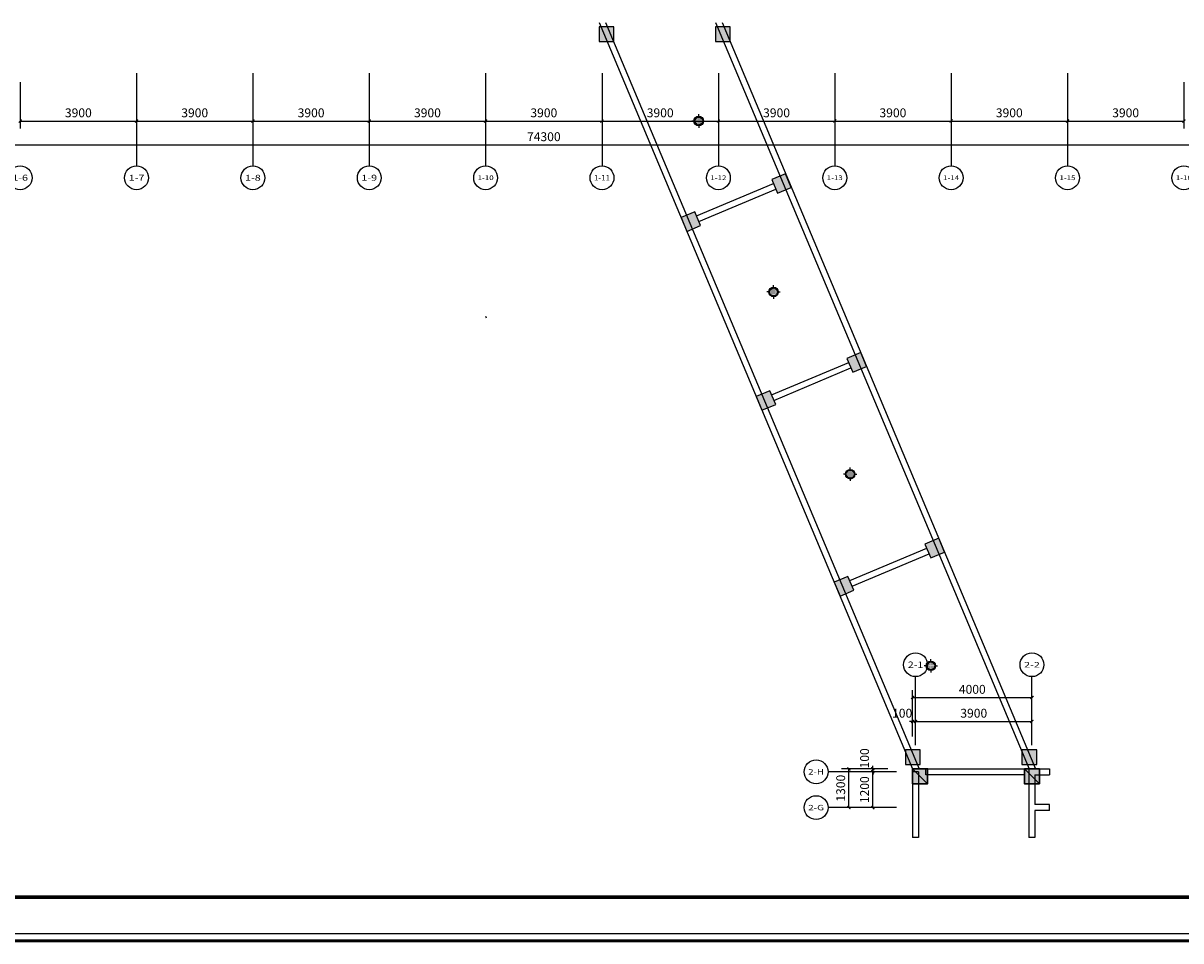
# Model space of a CAD drawing. Extents: x 827213 to 2450379, y -745706 to -260013.
# Drawn here: x 980479 to 1019279, y -396412 to -365671 of the extents above; entities that cross this region are included whole.
import ezdxf
from ezdxf.enums import TextEntityAlignment as Align

# ---------------------------------------------------------------- set-up
doc = ezdxf.new("R2010")
doc.units = 0
doc.linetypes.add('DOTE', pattern=[2.42, 2, -0.2, 0.02, -0.2])
doc.layers.get('Defpoints').update_dxf_attribs({"color": 250})
doc.layers.add('0q-柱0', color=3, linetype='Continuous', lineweight=30)
for name, color, linetype in [('0q-柱填充', 5, 'Continuous'), ('A-土建墙（含管井、立管）', 7, 'Continuous'), ('A-土建柱填充', 250, 'Continuous'), ('A-窗', 244, 'Continuous'), ('AXIS', 3, 'Continuous'), ('AXIS_TEXT', 7, 'Continuous'), ('C-顶面灯具、灯带', 22, 'Continuous'), ('C-顶面造型线', 30, 'Continuous'), ('DOTE', 1, 'DOTE'), ('PUB_TITLE', 4, 'Continuous'), ('WINDOW', 4, 'Continuous')]:
    doc.layers.add(name, color=color, linetype=linetype)
doc.layers.add('辅助_改动标记', color=31, linetype='Continuous', lineweight=50, plot=False)
doc.styles.add('_TCH_AXIS', font='COMPLEX', dxfattribs={"bigfont": 'GBCBIG'})
doc.styles.add('_TCH_DIM_T3', font='SIMPLEX', dxfattribs={"width": 0.705882, "bigfont": 'GBCBIG'})
doc.styles.add('COMPLEX', font='COMPLEX')
doc.dimstyles.new('_TCH_ARCH&&100', dxfattribs={"dimtxt": 297.5, "dimasz": 100, "dimexe": 250, "dimexo": 300, "dimgap": 126.25, "dimtad": 1, "dimdec": 0, "dimzin": 0, "dimdsep": 46, "dimtxsty": '_TCH_DIM_T3', "dimblk": 'ARCHTICK', "dimcen": 0.09, "dimclrt": 7, "dimazin": 2, "dimtfac": 1, "dimtdec": 0, "dimtix": 1, "dimtmove": 2, "dimatfit": 3, "dimfxl": 1, "dimtolj": 1, "dimtzin": 0, "dimarcsym": 0})

# ---------------------------------------------------------------- blocks, each defined once
blk = doc.blocks.new('A$C78AE4064')
at = {"layer": 'C-顶面灯具、灯带'}
h = blk.add_hatch(dxfattribs=at)
h.set_pattern_fill('DOTS,_O', color=8, scale=320)
h.set_pattern_definition([(0, (0, 0), (10, 20), [0, -20])])
h.paths.add_polyline_path([(-161, 2, 1), (150, 2, 1)])
for p, q in [((-192, 2), (-269, 2)), ((-6, 189), (-6, 265)), ((181, 2), (257, 2)), ((-6, -184), (-6, -261))]:
    blk.add_line(p, q, dxfattribs=at)
for radius in [187, 156]:
    blk.add_circle((-6, 2), radius, dxfattribs=at)
blk = doc.blocks.new('lianglangdiaod')
at = {"layer": 'C-顶面造型线'}
for p, q in [((1077449, -116110), (1080031, -115025)), ((1077527, -116294), (1080108, -115209)), ((1079968, -122102), (1082550, -121017)), ((1080046, -122287), (1082627, -121201)), ((1082584, -128325), (1085166, -127240)), ((1082662, -128509), (1085243, -127424))]:
    blk.add_line(p, q, dxfattribs=at)
for points in [[(1074182, -109629), (1084692, -134629)], [(1074399, -109629), (1084909, -134629)], [(1078088, -109629), (1088597, -134629)], [(1078305, -109629), (1088814, -134629)]]:
    blk.add_lwpolyline(points, dxfattribs=at)
blk.add_lwpolyline([(1085132, -134629), (1088442, -134629), (1088442, -134829), (1085132, -134829)], close=True, dxfattribs=at)
at = {"layer": 'C-顶面灯具、灯带', "color": 9, "xscale": 0.857142866308485, "yscale": 0.857142866308485, "zscale": 0.857142866308485}
for p in [(1077529, -112931), (1080038, -118656), (1082606, -124763), (1085308, -131182)]:
    blk.add_blockref('A$C78AE4064', p, dxfattribs=at)
blk = doc.blocks.new('_ArchTick')
at = {"color": 0, "linetype": 'ByBlock', "const_width": 0.4}
blk.add_lwpolyline([(-0.5, -0.5), (0.5, 0.5)], dxfattribs=at)
blk = doc.blocks.new('*D147')
at = {"layer": 'AXIS', "color": 0, "lineweight": -2, "transparency": 16777216}
for p, q in [((1010289, -389562), (1010289, -388012)), ((1010289, -388262), (1014289, -388262)), ((1014289, -389562), (1014289, -388012))]:
    blk.add_line(p, q, dxfattribs=at)
at = {"layer": 'Defpoints', "color": 0, "transparency": 16777216}
for p in [(1014289, -388262), (1010289, -389862), (1014289, -389862)]:
    blk.add_point(p, dxfattribs=at)
at = {"layer": 'AXIS', "color": 0, "lineweight": -2, "transparency": 16777216, "xscale": 100, "yscale": 100, "zscale": 100, "rotation": 180}
blk.add_blockref('_ArchTick', (1010289, -388262), dxfattribs=at)
at = {"layer": 'AXIS', "color": 0, "lineweight": -2, "transparency": 16777216, "xscale": 100, "yscale": 100, "zscale": 100}
blk.add_blockref('_ArchTick', (1014289, -388262), dxfattribs=at)
at = {"layer": 'AXIS', "color": 7, "transparency": 16777216, "insert": (1012289, -387987), "char_height": 297.5, "attachment_point": 5, "style": '_TCH_DIM_T3'}
blk.add_mtext('\\A1;4000', dxfattribs=at)
blk = doc.blocks.new('*D146')
at = {"layer": 'AXIS', "color": 0, "lineweight": -2, "transparency": 16777216}
for p, q in [((1010389, -389562), (1010389, -388812)), ((1010389, -389062), (1014289, -389062)), ((1014289, -389562), (1014289, -388812))]:
    blk.add_line(p, q, dxfattribs=at)
at = {"layer": 'Defpoints', "color": 0, "transparency": 16777216}
for p in [(1014289, -389062), (1010389, -389862), (1014289, -389862)]:
    blk.add_point(p, dxfattribs=at)
at = {"layer": 'AXIS', "color": 0, "lineweight": -2, "transparency": 16777216, "xscale": 100, "yscale": 100, "zscale": 100, "rotation": 180}
blk.add_blockref('_ArchTick', (1010389, -389062), dxfattribs=at)
at = {"layer": 'AXIS', "color": 0, "lineweight": -2, "transparency": 16777216, "xscale": 100, "yscale": 100, "zscale": 100}
blk.add_blockref('_ArchTick', (1014289, -389062), dxfattribs=at)
at = {"layer": 'AXIS', "color": 7, "transparency": 16777216, "insert": (1012339, -388787), "char_height": 297.5, "attachment_point": 5, "style": '_TCH_DIM_T3'}
blk.add_mtext('\\A1;3900', dxfattribs=at)
blk = doc.blocks.new('*D145')
at = {"layer": 'AXIS', "color": 0, "lineweight": -2, "transparency": 16777216}
for p, q in [((1010289, -389062), (1010189, -389062)), ((1010289, -389562), (1010289, -388812)), ((1010289, -389062), (1010389, -389062)), ((1010389, -389562), (1010389, -388812)), ((1010389, -389062), (1010489, -389062))]:
    blk.add_line(p, q, dxfattribs=at)
at = {"layer": 'Defpoints', "color": 0, "transparency": 16777216}
for p in [(1010389, -389062), (1010289, -389862), (1010389, -389862)]:
    blk.add_point(p, dxfattribs=at)
at = {"layer": 'AXIS', "color": 0, "lineweight": -2, "transparency": 16777216, "xscale": 100, "yscale": 100, "zscale": 100}
blk.add_blockref('_ArchTick', (1010289, -389062), dxfattribs=at)
at = {"layer": 'AXIS', "color": 0, "lineweight": -2, "transparency": 16777216, "xscale": 100, "yscale": 100, "zscale": 100, "rotation": 180}
blk.add_blockref('_ArchTick', (1010389, -389062), dxfattribs=at)
at = {"layer": 'AXIS', "color": 7, "transparency": 16777216, "insert": (1009939, -388787), "char_height": 297.5, "attachment_point": 5, "style": '_TCH_DIM_T3'}
blk.add_mtext('\\A1;100', dxfattribs=at)
blk = doc.blocks.new('*D144')
at = {"layer": 'AXIS', "color": 0, "lineweight": -2, "transparency": 16777216}
for p, q in [((1009454, -390649), (1007904, -390649)), ((1008154, -391949), (1008154, -390649)), ((1009454, -391949), (1007904, -391949))]:
    blk.add_line(p, q, dxfattribs=at)
at = {"layer": 'Defpoints', "color": 0, "transparency": 16777216}
for p in [(1008154, -390649), (1009754, -390649), (1009754, -391949)]:
    blk.add_point(p, dxfattribs=at)
at = {"layer": 'AXIS', "color": 0, "lineweight": -2, "transparency": 16777216, "xscale": 100, "yscale": 100, "zscale": 100}
for p, rotation in [((1008154, -390649), 90), ((1008154, -391949), 270)]:
    blk.add_blockref('_ArchTick', p, dxfattribs=dict(at, rotation=rotation))
at = {"layer": 'AXIS', "color": 7, "transparency": 16777216, "insert": (1007879, -391299), "char_height": 297.5, "attachment_point": 5, "rotation": 90, "style": '_TCH_DIM_T3'}
blk.add_mtext('\\A1;1300', dxfattribs=at)
blk = doc.blocks.new('*D143')
at = {"layer": 'AXIS', "color": 0, "lineweight": -2, "transparency": 16777216}
for p, q in [((1009454, -390649), (1008704, -390649)), ((1008954, -390649), (1008954, -390549)), ((1008954, -390749), (1008954, -390649)), ((1009454, -390749), (1008704, -390749)), ((1008954, -390749), (1008954, -390849))]:
    blk.add_line(p, q, dxfattribs=at)
at = {"layer": 'Defpoints', "color": 0, "transparency": 16777216}
for p in [(1008954, -390649), (1009754, -390649), (1009754, -390749)]:
    blk.add_point(p, dxfattribs=at)
at = {"layer": 'AXIS', "color": 0, "lineweight": -2, "transparency": 16777216, "xscale": 100, "yscale": 100, "zscale": 100}
for p, rotation in [((1008954, -390649), 270), ((1008954, -390749), 90)]:
    blk.add_blockref('_ArchTick', p, dxfattribs=dict(at, rotation=rotation))
at = {"layer": 'AXIS', "color": 7, "transparency": 16777216, "insert": (1008679, -390299), "char_height": 297.5, "attachment_point": 5, "rotation": 90, "style": '_TCH_DIM_T3'}
blk.add_mtext('\\A1;100', dxfattribs=at)
blk = doc.blocks.new('*D142')
at = {"layer": 'AXIS', "color": 0, "lineweight": -2, "transparency": 16777216}
for p, q in [((1009454, -390749), (1008704, -390749)), ((1008954, -391949), (1008954, -390749)), ((1009454, -391949), (1008704, -391949))]:
    blk.add_line(p, q, dxfattribs=at)
at = {"layer": 'Defpoints', "color": 0, "transparency": 16777216}
for p in [(1008954, -390749), (1009754, -390749), (1009754, -391949)]:
    blk.add_point(p, dxfattribs=at)
at = {"layer": 'AXIS', "color": 0, "lineweight": -2, "transparency": 16777216, "xscale": 100, "yscale": 100, "zscale": 100}
for p, rotation in [((1008954, -390749), 90), ((1008954, -391949), 270)]:
    blk.add_blockref('_ArchTick', p, dxfattribs=dict(at, rotation=rotation))
at = {"layer": 'AXIS', "color": 7, "transparency": 16777216, "insert": (1008679, -391349), "char_height": 297.5, "attachment_point": 5, "rotation": 90, "style": '_TCH_DIM_T3'}
blk.add_mtext('\\A1;1200', dxfattribs=at)
blk = doc.blocks.new('*D47')
at = {"layer": 'AXIS', "color": 0, "lineweight": -2, "transparency": 16777216}
for p, q in [((63300, 3600), (63300, 2050)), ((67200, 3600), (67200, 2050)), ((63300, 2300), (67200, 2300))]:
    blk.add_line(p, q, dxfattribs=at)
at = {"layer": 'Defpoints', "color": 0, "transparency": 16777216}
for p in [(63300, 3900), (67200, 3900), (67200, 2300)]:
    blk.add_point(p, dxfattribs=at)
at = {"layer": 'AXIS', "color": 0, "lineweight": -2, "transparency": 16777216, "xscale": 100, "yscale": 100, "zscale": 100, "rotation": 180}
blk.add_blockref('_ArchTick', (63300, 2300), dxfattribs=at)
at = {"layer": 'AXIS', "color": 0, "lineweight": -2, "transparency": 16777216, "xscale": 100, "yscale": 100, "zscale": 100}
blk.add_blockref('_ArchTick', (67200, 2300), dxfattribs=at)
at = {"layer": 'AXIS', "color": 7, "transparency": 16777216, "insert": (65250, 2575), "char_height": 297.5, "attachment_point": 5, "style": '_TCH_DIM_T3'}
blk.add_mtext('\\A1;3900', dxfattribs=at)
blk = doc.blocks.new('*D48')
at = {"layer": 'AXIS', "color": 0, "lineweight": -2, "transparency": 16777216}
for p, q in [((59400, 3600), (59400, 2050)), ((63300, 3600), (63300, 2050)), ((59400, 2300), (63300, 2300))]:
    blk.add_line(p, q, dxfattribs=at)
at = {"layer": 'Defpoints', "color": 0, "transparency": 16777216}
for p in [(59400, 3900), (63300, 3900), (63300, 2300)]:
    blk.add_point(p, dxfattribs=at)
at = {"layer": 'AXIS', "color": 0, "lineweight": -2, "transparency": 16777216, "xscale": 100, "yscale": 100, "zscale": 100, "rotation": 180}
blk.add_blockref('_ArchTick', (59400, 2300), dxfattribs=at)
at = {"layer": 'AXIS', "color": 0, "lineweight": -2, "transparency": 16777216, "xscale": 100, "yscale": 100, "zscale": 100}
blk.add_blockref('_ArchTick', (63300, 2300), dxfattribs=at)
at = {"layer": 'AXIS', "color": 7, "transparency": 16777216, "insert": (61350, 2575), "char_height": 297.5, "attachment_point": 5, "style": '_TCH_DIM_T3'}
blk.add_mtext('\\A1;3900', dxfattribs=at)
blk = doc.blocks.new('*D49')
at = {"layer": 'AXIS', "color": 0, "lineweight": -2, "transparency": 16777216}
for p, q in [((55500, 3600), (55500, 2050)), ((59400, 3600), (59400, 2050)), ((55500, 2300), (59400, 2300))]:
    blk.add_line(p, q, dxfattribs=at)
at = {"layer": 'Defpoints', "color": 0, "transparency": 16777216}
for p in [(55500, 3900), (59400, 3900), (59400, 2300)]:
    blk.add_point(p, dxfattribs=at)
at = {"layer": 'AXIS', "color": 0, "lineweight": -2, "transparency": 16777216, "xscale": 100, "yscale": 100, "zscale": 100, "rotation": 180}
blk.add_blockref('_ArchTick', (55500, 2300), dxfattribs=at)
at = {"layer": 'AXIS', "color": 0, "lineweight": -2, "transparency": 16777216, "xscale": 100, "yscale": 100, "zscale": 100}
blk.add_blockref('_ArchTick', (59400, 2300), dxfattribs=at)
at = {"layer": 'AXIS', "color": 7, "transparency": 16777216, "insert": (57450, 2575), "char_height": 297.5, "attachment_point": 5, "style": '_TCH_DIM_T3'}
blk.add_mtext('\\A1;3900', dxfattribs=at)
blk = doc.blocks.new('*D50')
at = {"layer": 'AXIS', "color": 0, "lineweight": -2, "transparency": 16777216}
for p, q in [((51600, 3600), (51600, 2050)), ((55500, 3600), (55500, 2050)), ((51600, 2300), (55500, 2300))]:
    blk.add_line(p, q, dxfattribs=at)
at = {"layer": 'Defpoints', "color": 0, "transparency": 16777216}
for p in [(51600, 3900), (55500, 3900), (55500, 2300)]:
    blk.add_point(p, dxfattribs=at)
at = {"layer": 'AXIS', "color": 0, "lineweight": -2, "transparency": 16777216, "xscale": 100, "yscale": 100, "zscale": 100, "rotation": 180}
blk.add_blockref('_ArchTick', (51600, 2300), dxfattribs=at)
at = {"layer": 'AXIS', "color": 0, "lineweight": -2, "transparency": 16777216, "xscale": 100, "yscale": 100, "zscale": 100}
blk.add_blockref('_ArchTick', (55500, 2300), dxfattribs=at)
at = {"layer": 'AXIS', "color": 7, "transparency": 16777216, "insert": (53550, 2575), "char_height": 297.5, "attachment_point": 5, "style": '_TCH_DIM_T3'}
blk.add_mtext('\\A1;3900', dxfattribs=at)
blk = doc.blocks.new('*D51')
at = {"layer": 'AXIS', "color": 0, "lineweight": -2, "transparency": 16777216}
for p, q in [((47700, 3600), (47700, 2050)), ((51600, 3600), (51600, 2050)), ((47700, 2300), (51600, 2300))]:
    blk.add_line(p, q, dxfattribs=at)
at = {"layer": 'Defpoints', "color": 0, "transparency": 16777216}
for p in [(47700, 3900), (51600, 3900), (51600, 2300)]:
    blk.add_point(p, dxfattribs=at)
at = {"layer": 'AXIS', "color": 0, "lineweight": -2, "transparency": 16777216, "xscale": 100, "yscale": 100, "zscale": 100, "rotation": 180}
blk.add_blockref('_ArchTick', (47700, 2300), dxfattribs=at)
at = {"layer": 'AXIS', "color": 0, "lineweight": -2, "transparency": 16777216, "xscale": 100, "yscale": 100, "zscale": 100}
blk.add_blockref('_ArchTick', (51600, 2300), dxfattribs=at)
at = {"layer": 'AXIS', "color": 7, "transparency": 16777216, "insert": (49650, 2575), "char_height": 297.5, "attachment_point": 5, "style": '_TCH_DIM_T3'}
blk.add_mtext('\\A1;3900', dxfattribs=at)
blk = doc.blocks.new('*D52')
at = {"layer": 'AXIS', "color": 0, "lineweight": -2, "transparency": 16777216}
for p, q in [((43800, 3600), (43800, 2050)), ((47700, 3600), (47700, 2050)), ((43800, 2300), (47700, 2300))]:
    blk.add_line(p, q, dxfattribs=at)
at = {"layer": 'Defpoints', "color": 0, "transparency": 16777216}
for p in [(43800, 3900), (47700, 3900), (47700, 2300)]:
    blk.add_point(p, dxfattribs=at)
at = {"layer": 'AXIS', "color": 0, "lineweight": -2, "transparency": 16777216, "xscale": 100, "yscale": 100, "zscale": 100, "rotation": 180}
blk.add_blockref('_ArchTick', (43800, 2300), dxfattribs=at)
at = {"layer": 'AXIS', "color": 0, "lineweight": -2, "transparency": 16777216, "xscale": 100, "yscale": 100, "zscale": 100}
blk.add_blockref('_ArchTick', (47700, 2300), dxfattribs=at)
at = {"layer": 'AXIS', "color": 7, "transparency": 16777216, "insert": (45750, 2575), "char_height": 297.5, "attachment_point": 5, "style": '_TCH_DIM_T3'}
blk.add_mtext('\\A1;3900', dxfattribs=at)
blk = doc.blocks.new('*D53')
at = {"layer": 'AXIS', "color": 0, "lineweight": -2, "transparency": 16777216}
for p, q in [((39900, 3600), (39900, 2050)), ((43800, 3600), (43800, 2050)), ((39900, 2300), (43800, 2300))]:
    blk.add_line(p, q, dxfattribs=at)
at = {"layer": 'Defpoints', "color": 0, "transparency": 16777216}
for p in [(39900, 3900), (43800, 3900), (43800, 2300)]:
    blk.add_point(p, dxfattribs=at)
at = {"layer": 'AXIS', "color": 0, "lineweight": -2, "transparency": 16777216, "xscale": 100, "yscale": 100, "zscale": 100, "rotation": 180}
blk.add_blockref('_ArchTick', (39900, 2300), dxfattribs=at)
at = {"layer": 'AXIS', "color": 0, "lineweight": -2, "transparency": 16777216, "xscale": 100, "yscale": 100, "zscale": 100}
blk.add_blockref('_ArchTick', (43800, 2300), dxfattribs=at)
at = {"layer": 'AXIS', "color": 7, "transparency": 16777216, "insert": (41850, 2575), "char_height": 297.5, "attachment_point": 5, "style": '_TCH_DIM_T3'}
blk.add_mtext('\\A1;3900', dxfattribs=at)
blk = doc.blocks.new('*D54')
at = {"layer": 'AXIS', "color": 0, "lineweight": -2, "transparency": 16777216}
for p, q in [((36000, 3600), (36000, 2050)), ((39900, 3600), (39900, 2050)), ((36000, 2300), (39900, 2300))]:
    blk.add_line(p, q, dxfattribs=at)
at = {"layer": 'Defpoints', "color": 0, "transparency": 16777216}
for p in [(36000, 3900), (39900, 3900), (39900, 2300)]:
    blk.add_point(p, dxfattribs=at)
at = {"layer": 'AXIS', "color": 0, "lineweight": -2, "transparency": 16777216, "xscale": 100, "yscale": 100, "zscale": 100, "rotation": 180}
blk.add_blockref('_ArchTick', (36000, 2300), dxfattribs=at)
at = {"layer": 'AXIS', "color": 0, "lineweight": -2, "transparency": 16777216, "xscale": 100, "yscale": 100, "zscale": 100}
blk.add_blockref('_ArchTick', (39900, 2300), dxfattribs=at)
at = {"layer": 'AXIS', "color": 7, "transparency": 16777216, "insert": (37950, 2575), "char_height": 297.5, "attachment_point": 5, "style": '_TCH_DIM_T3'}
blk.add_mtext('\\A1;3900', dxfattribs=at)
blk = doc.blocks.new('*D55')
at = {"layer": 'AXIS', "color": 0, "lineweight": -2, "transparency": 16777216}
for p, q in [((32100, 3600), (32100, 2050)), ((36000, 3600), (36000, 2050)), ((32100, 2300), (36000, 2300))]:
    blk.add_line(p, q, dxfattribs=at)
at = {"layer": 'Defpoints', "color": 0, "transparency": 16777216}
for p in [(32100, 3900), (36000, 3900), (36000, 2300)]:
    blk.add_point(p, dxfattribs=at)
at = {"layer": 'AXIS', "color": 0, "lineweight": -2, "transparency": 16777216, "xscale": 100, "yscale": 100, "zscale": 100, "rotation": 180}
blk.add_blockref('_ArchTick', (32100, 2300), dxfattribs=at)
at = {"layer": 'AXIS', "color": 0, "lineweight": -2, "transparency": 16777216, "xscale": 100, "yscale": 100, "zscale": 100}
blk.add_blockref('_ArchTick', (36000, 2300), dxfattribs=at)
at = {"layer": 'AXIS', "color": 7, "transparency": 16777216, "insert": (34050, 2575), "char_height": 297.5, "attachment_point": 5, "style": '_TCH_DIM_T3'}
blk.add_mtext('\\A1;3900', dxfattribs=at)
blk = doc.blocks.new('*D56')
at = {"layer": 'AXIS', "color": 0, "lineweight": -2, "transparency": 16777216}
for p, q in [((28200, 3600), (28200, 2050)), ((32100, 3600), (32100, 2050)), ((28200, 2300), (32100, 2300))]:
    blk.add_line(p, q, dxfattribs=at)
at = {"layer": 'Defpoints', "color": 0, "transparency": 16777216}
for p in [(28200, 3900), (32100, 3900), (32100, 2300)]:
    blk.add_point(p, dxfattribs=at)
at = {"layer": 'AXIS', "color": 0, "lineweight": -2, "transparency": 16777216, "xscale": 100, "yscale": 100, "zscale": 100, "rotation": 180}
blk.add_blockref('_ArchTick', (28200, 2300), dxfattribs=at)
at = {"layer": 'AXIS', "color": 0, "lineweight": -2, "transparency": 16777216, "xscale": 100, "yscale": 100, "zscale": 100}
blk.add_blockref('_ArchTick', (32100, 2300), dxfattribs=at)
at = {"layer": 'AXIS', "color": 7, "transparency": 16777216, "insert": (30150, 2575), "char_height": 297.5, "attachment_point": 5, "style": '_TCH_DIM_T3'}
blk.add_mtext('\\A1;3900', dxfattribs=at)
blk = doc.blocks.new('*D63')
at = {"layer": 'AXIS', "color": 0, "lineweight": -2, "transparency": 16777216}
for p, q in [((8600, 3600), (8600, 1250)), ((82900, 3600), (82900, 1250)), ((8600, 1500), (82900, 1500))]:
    blk.add_line(p, q, dxfattribs=at)
at = {"layer": 'Defpoints', "color": 0, "transparency": 16777216}
for p in [(8600, 3900), (82900, 3900), (82900, 1500)]:
    blk.add_point(p, dxfattribs=at)
at = {"layer": 'AXIS', "color": 0, "lineweight": -2, "transparency": 16777216, "xscale": 100, "yscale": 100, "zscale": 100, "rotation": 180}
blk.add_blockref('_ArchTick', (8600, 1500), dxfattribs=at)
at = {"layer": 'AXIS', "color": 0, "lineweight": -2, "transparency": 16777216, "xscale": 100, "yscale": 100, "zscale": 100}
blk.add_blockref('_ArchTick', (82900, 1500), dxfattribs=at)
at = {"layer": 'AXIS', "color": 7, "transparency": 16777216, "insert": (45750, 1775), "char_height": 297.5, "attachment_point": 5, "style": '_TCH_DIM_T3'}
blk.add_mtext('\\A1;74300', dxfattribs=at)
blk = doc.blocks.new('_AXISO')
blk.add_circle((0, 0), 0.5)
at = {"layer": 'AXIS_TEXT', "style": 'COMPLEX', "width": 1.041667}
blk.add_attdef('A', text='', height=0.56, dxfattribs=at).set_placement((-0.25, -0.28), (0.25, -0.28), align=Align.FIT)
blk = doc.blocks.new('yey')
at = {"layer": 'A-土建柱填充'}
h = blk.add_hatch(color=256, dxfattribs=at)
h.dxf.hatch_style = 1
h.paths.add_polyline_path([(-3464360, -648332), (-3464860, -648343), (-3464849, -648843), (-3464349, -648832)])
h.paths.add_polyline_path([(-3468265, -648418), (-3468765, -648429), (-3468754, -648929), (-3468254, -648918)])
h.paths.add_polyline_path([(-3468055, -641985), (-3467598, -641781), (-3467802, -641324), (-3468259, -641528)])
h.paths.add_polyline_path([(-3471068, -643330), (-3470612, -643126), (-3470815, -642670), (-3471272, -642874)])
h.paths.add_polyline_path([(-3470807, -635821), (-3470351, -635618), (-3470555, -635161), (-3471011, -635365)])
h.paths.add_polyline_path([(-3473820, -637167), (-3473364, -636963), (-3473568, -636507), (-3474024, -636710)])
h.paths.add_polyline_path([(-3475164, -624344), (-3475664, -624355), (-3475653, -624855), (-3475153, -624844)])
h.paths.add_polyline_path([(-3473458, -629886), (-3473001, -629682), (-3473205, -629226), (-3473662, -629430)])
h.paths.add_polyline_path([(-3476471, -631232), (-3476014, -631028), (-3476218, -630571), (-3476675, -630775)])
h.paths.add_polyline_path([(-3479063, -624430), (-3479563, -624441), (-3479552, -624941), (-3479052, -624930)])
at = {"layer": 'A-土建墙（含管井、立管）'}
for p, q in [((-3479063, -624430), (-3479563, -624441)), ((-3479563, -624441), (-3479552, -624941)), ((-3479052, -624930), (-3479063, -624430)), ((-3475164, -624344), (-3475664, -624355)), ((-3475664, -624355), (-3475653, -624855)), ((-3475153, -624844), (-3475164, -624344)), ((-3479552, -624941), (-3479052, -624930)), ((-3475653, -624855), (-3475153, -624844)), ((-3473205, -629226), (-3473662, -629430)), ((-3473001, -629682), (-3473205, -629226)), ((-3473662, -629430), (-3473458, -629886)), ((-3473458, -629886), (-3473001, -629682)), ((-3476218, -630571), (-3476675, -630775)), ((-3476675, -630775), (-3476471, -631232)), ((-3476014, -631028), (-3476218, -630571)), ((-3476471, -631232), (-3476014, -631028)), ((-3470555, -635161), (-3471011, -635365)), ((-3471011, -635365), (-3470807, -635821)), ((-3470351, -635618), (-3470555, -635161)), ((-3470807, -635821), (-3470351, -635618)), ((-3473568, -636507), (-3474024, -636710)), ((-3473364, -636963), (-3473568, -636507)), ((-3474024, -636710), (-3473820, -637167)), ((-3473820, -637167), (-3473364, -636963)), ((-3467802, -641324), (-3468259, -641528)), ((-3467598, -641781), (-3467802, -641324)), ((-3468259, -641528), (-3468055, -641985)), ((-3468055, -641985), (-3467598, -641781)), ((-3470815, -642670), (-3471272, -642874)), ((-3471272, -642874), (-3471068, -643330)), ((-3470612, -643126), (-3470815, -642670)), ((-3471068, -643330), (-3470612, -643126)), ((-3464360, -648332), (-3464860, -648343)), ((-3464860, -648343), (-3464849, -648843)), ((-3464349, -648832), (-3464360, -648332)), ((-3468265, -648418), (-3468765, -648429)), ((-3468765, -648429), (-3468754, -648929)), ((-3468254, -648918), (-3468265, -648418)), ((-3468754, -648929), (-3468254, -648918)), ((-3464849, -648843), (-3464349, -648832))]:
    blk.add_line(p, q, dxfattribs=at)
blk = doc.blocks.new('宿舍400x650')
at = {"layer": '0q-柱0'}
blk.add_lwpolyline([(-250, 300), (250, 300), (250, -200), (-250, -200)], close=True, dxfattribs=at)
at = {"layer": '0q-柱填充'}
blk.add_line((-250, 300), (250, -200), dxfattribs=at)
blk.add_solid([(-250, 300), (250, 300), (-250, -200), (250, -200)], dxfattribs=at)
blk = doc.blocks.new('A$C50874343')
at = {"layer": 'AXIS'}
for p, q in [((32100, 3900), (32100, 800)), ((36000, 3900), (36000, 800)), ((39900, 3900), (39900, 800)), ((43800, 3900), (43800, 800)), ((47700, 3900), (47700, 800)), ((51600, 3900), (51600, 800)), ((55500, 3900), (55500, 800)), ((59400, 3900), (59400, 800)), ((63300, 3900), (63300, 800))]:
    blk.add_line(p, q, dxfattribs=at)
ref = blk.add_blockref('_AXISO', (28200, 400), dxfattribs=dict(at, xscale=800, yscale=800, zscale=800))
ref.add_attrib('A', '1-6', dxfattribs={"layer": 'AXIS_TEXT', "height": 199.75, "style": '_TCH_AXIS'}).set_placement((27938.4, 300.1), (28461.6, 300.1), align=Align.FIT)
ref = blk.add_blockref('_AXISO', (32100, 400), dxfattribs=dict(at, xscale=800, yscale=800, zscale=800))
ref.add_attrib('A', '1-7', dxfattribs={"layer": 'AXIS_TEXT', "height": 196.63, "style": '_TCH_AXIS', "width": 1.018182}).set_placement((31837.8, 301.7), (32362.2, 301.7), align=Align.FIT)
ref = blk.add_blockref('_AXISO', (36000, 400), dxfattribs=dict(at, xscale=800, yscale=800, zscale=800))
ref.add_attrib('A', '1-8', dxfattribs={"layer": 'AXIS_TEXT', "height": 196.63, "style": '_TCH_AXIS', "width": 1.018182}).set_placement((35737.8, 301.7), (36262.2, 301.7), align=Align.FIT)
ref = blk.add_blockref('_AXISO', (39900, 400), dxfattribs=dict(at, xscale=800, yscale=800, zscale=800))
ref.add_attrib('A', '1-9', dxfattribs={"layer": 'AXIS_TEXT', "height": 199.75, "style": '_TCH_AXIS'}).set_placement((39638.4, 300.1), (40161.6, 300.1), align=Align.FIT)
ref = blk.add_blockref('_AXISO', (43800, 400), dxfattribs=dict(at, xscale=800, yscale=800, zscale=800))
ref.add_attrib('A', '1-10', dxfattribs={"layer": 'AXIS_TEXT', "height": 156.8, "style": '_TCH_AXIS', "width": 1.028571}).set_placement((43531.2, 321.6), (44068.8, 321.6), align=Align.FIT)
ref = blk.add_blockref('_AXISO', (47700, 400), dxfattribs=dict(at, xscale=800, yscale=800, zscale=800))
ref.add_attrib('A', '1-11', dxfattribs={"layer": 'AXIS_TEXT', "height": 177.09, "style": '_TCH_AXIS', "width": 0.969231}).set_placement((47434.4, 311.5), (47965.6, 311.5), align=Align.FIT)
ref = blk.add_blockref('_AXISO', (51600, 400), dxfattribs=dict(at, xscale=800, yscale=800, zscale=800))
ref.add_attrib('A', '1-12', dxfattribs={"layer": 'AXIS_TEXT', "height": 156.8, "style": '_TCH_AXIS', "width": 1.028571}).set_placement((51331.2, 321.6), (51868.8, 321.6), align=Align.FIT)
ref = blk.add_blockref('_AXISO', (55500, 400), dxfattribs=dict(at, xscale=800, yscale=800, zscale=800))
ref.add_attrib('A', '1-13', dxfattribs={"layer": 'AXIS_TEXT', "height": 156.8, "style": '_TCH_AXIS', "width": 1.028571}).set_placement((55231.2, 321.6), (55768.8, 321.6), align=Align.FIT)
ref = blk.add_blockref('_AXISO', (59400, 400), dxfattribs=dict(at, xscale=800, yscale=800, zscale=800))
ref.add_attrib('A', '1-14', dxfattribs={"layer": 'AXIS_TEXT', "height": 154.82, "style": '_TCH_AXIS', "width": 1.013889}).set_placement((59130.9, 322.6), (59669.1, 322.6), align=Align.FIT)
ref = blk.add_blockref('_AXISO', (63300, 400), dxfattribs=dict(at, xscale=800, yscale=800, zscale=800))
ref.add_attrib('A', '1-15', dxfattribs={"layer": 'AXIS_TEXT', "height": 156.8, "style": '_TCH_AXIS', "width": 1.028571}).set_placement((63031.2, 321.6), (63568.8, 321.6), align=Align.FIT)
ref = blk.add_blockref('_AXISO', (67200, 400), dxfattribs=dict(at, xscale=800, yscale=800, zscale=800))
ref.add_attrib('A', '1-16', dxfattribs={"layer": 'AXIS_TEXT', "height": 158.83, "style": '_TCH_AXIS', "width": 1.014286}).set_placement((66931.5, 320.6), (67468.5, 320.6), align=Align.FIT)
for p1, p2, distance, picture, middle in [((8600, 3900), (82900, 3900), -2400, '*D63', (45750, 1775)), ((28200, 3900), (32100, 3900), -1600, '*D56', (30150, 2575)), ((32100, 3900), (36000, 3900), -1600, '*D55', (34050, 2575)), ((36000, 3900), (39900, 3900), -1600, '*D54', (37950, 2575)), ((39900, 3900), (43800, 3900), -1600, '*D53', (41850, 2575)), ((43800, 3900), (47700, 3900), -1600, '*D52', (45750, 2575)), ((47700, 3900), (51600, 3900), -1600, '*D51', (49650, 2575)), ((51600, 3900), (55500, 3900), -1600, '*D50', (53550, 2575)), ((55500, 3900), (59400, 3900), -1600, '*D49', (57450, 2575)), ((59400, 3900), (63300, 3900), -1600, '*D48', (61350, 2575)), ((63300, 3900), (67200, 3900), -1600, '*D47', (65250, 2575))]:
    dim = blk.add_aligned_dim(p1=p1, p2=p2, distance=distance, dimstyle='_TCH_ARCH&&100', dxfattribs=at)
    dim.commit()
    dim.dimension.update_dxf_attribs({"geometry": picture, "text_midpoint": middle})

msp = doc.modelspace()

# ---------------------------------------------------------------- linework, layer by layer
at = {"layer": 'A-土建墙（含管井、立管）'}
for p, q in [((1014189.1, -390649.3), (1014881.8, -390649.3)), ((1014189.1, -390649.3), (1014189.1, -391949.3)), ((1014881.8, -390649.3), (1014881.8, -390849.3)), ((1010489.1, -390749.3), (1010289.1, -390749.3)), ((1010289.1, -390749.3), (1010289.1, -392944.9)), ((1010489.1, -390749.3), (1010489.1, -392944.9)), ((1014389.1, -390849.3), (1014881.8, -390849.3)), ((1014389.1, -390849.3), (1014389.1, -391849.3)), ((1014881.8, -391849.3), (1014389.1, -391849.3)), ((1014881.8, -392049.3), (1014881.8, -391849.3)), ((1014189.1, -391949.3), (1014189.1, -392944.9)), ((1014389.1, -392049.3), (1014389.1, -392944.9)), ((1014881.8, -392049.3), (1014389.1, -392049.3)), ((1010489.1, -392944.9), (1010289.1, -392944.9)), ((1014389.1, -392944.9), (1014189.1, -392944.9))]:
    msp.add_line(p, q, dxfattribs=at)
at = {"layer": 'A-窗'}
msp.add_line((995973.1, -375483.7), (995996.3, -375539), dxfattribs=at)
at = {"layer": 'AXIS'}
for p, q in [((1010389.1, -389862.1), (1010389.1, -387562.1)), ((1014289.1, -389862.1), (1014289.1, -387562.1)), ((1009754.4, -390749.3), (1007454.4, -390749.3)), ((1009754.4, -391949.3), (1007454.4, -391949.3))]:
    msp.add_line(p, q, dxfattribs=at)
for centre in [(1010389.1, -387162.1), (1014289.1, -387162.1), (1007054.4, -390749.3), (1007054.4, -391949.3)]:
    msp.add_circle(centre, 400, dxfattribs=at)
at = {"layer": 'PUB_TITLE'}
msp.add_lwpolyline([(943487.8, -396168.9), (1045669.3, -396168.9), (1045669.3, -323997.9), (943487.8, -323997.9)], close=True, dxfattribs=at)
at = {"layer": 'PUB_TITLE', "const_width": 121.5}
msp.add_lwpolyline([(946525.3, -394953.9), (1044454.3, -394953.9), (1044454.3, -324787.7), (946525.3, -324787.7)], close=True, dxfattribs=at)
at = {"layer": 'WINDOW'}
msp.add_lwpolyline([(1010789.1, -390649.3), (1014039.1, -390649.3)], dxfattribs=at)
at = {"layer": '辅助_改动标记'}
msp.add_lwpolyline([(943244.8, -396411.9), (1045912.3, -396411.9), (1045912.3, -323754.9), (943244.8, -323754.9)], close=True, dxfattribs=at)

# ---------------------------------------------------------------- block references
at = {"layer": 'A-土建柱填充', "rotation": 358.7376799191481}
msp.add_blockref('yey', (4492254.2, 181845.7), dxfattribs=at)
at = {"layer": 'A-土建柱填充'}
for p in [(1010539.1, -390949.3), (1014289.1, -390949.3)]:
    msp.add_blockref('宿舍400x650', p, dxfattribs=at)
at = {"layer": 'C-顶面造型线'}
msp.add_blockref('lianglangdiaod', (-74403.1, -256020.3), dxfattribs=at)
at = {"layer": 'DOTE'}
msp.add_blockref('A$C50874343', (952179.3, -371249.3), dxfattribs=at)

# ---------------------------------------------------------------- texts
at = {"layer": 'AXIS_TEXT', "style": '_TCH_AXIS'}
for s, height, width, p, p2 in [('2-1', 213.22, 0.927273, (1010130.2, -387268.7), (1010648, -387268.7)), ('2-H', 185, 0.909091, (1006790.1, -390841.8), (1007318.7, -390841.8)), ('2-G', 182.29, 0.953125, (1006789.6, -392040.4), (1007319.1, -392040.4))]:
    msp.add_text(s, height=height, dxfattribs=dict(at, width=width)).set_placement(p, p2, align=Align.FIT)
msp.add_text('2-2', height=185, dxfattribs=at).set_placement((1014024.8, -387254.6), (1014553.4, -387254.6), align=Align.FIT)

# ---------------------------------------------------------------- dimensions: what is measured, and where the dimension line sits
at = {"layer": 'AXIS'}
for p1, p2, distance, picture, middle in [((1010289.1, -389862.1), (1014289.1, -389862.1), 1600, '*D147', (1012289.1, -387987.1)), ((1010389.1, -389862.1), (1014289.1, -389862.1), 800, '*D146', (1012339.1, -388787.1)), ((1009754.4, -391949.3), (1009754.4, -390649.3), 1600, '*D144', (1007879.4, -391299.3)), ((1009754.4, -391949.3), (1009754.4, -390749.3), 800, '*D142', (1008679.4, -391349.3))]:
    dim = msp.add_aligned_dim(p1=p1, p2=p2, distance=distance, dimstyle='_TCH_ARCH&&100', dxfattribs=at)
    dim.commit()
    dim.dimension.update_dxf_attribs({"geometry": picture, "text_midpoint": middle})
for base, p1, p2, angle, picture, middle in [((1010389.1, -389062.1), (1010289.1, -389862.1), (1010389.1, -389862.1), 0, '*D145', (1009939.1, -388787.1)), ((1008954.4, -390649.3), (1009754.4, -390749.3), (1009754.4, -390649.3), 90, '*D143', (1008679.4, -390299.3))]:
    dim = msp.add_linear_dim(base=base, p1=p1, p2=p2, angle=angle, dimstyle='_TCH_ARCH&&100', dxfattribs=at)
    dim.commit()
    dim.dimension.update_dxf_attribs({"geometry": picture, "text_midpoint": middle, "dimtype": 129})

doc.saveas('drawing.dxf')
